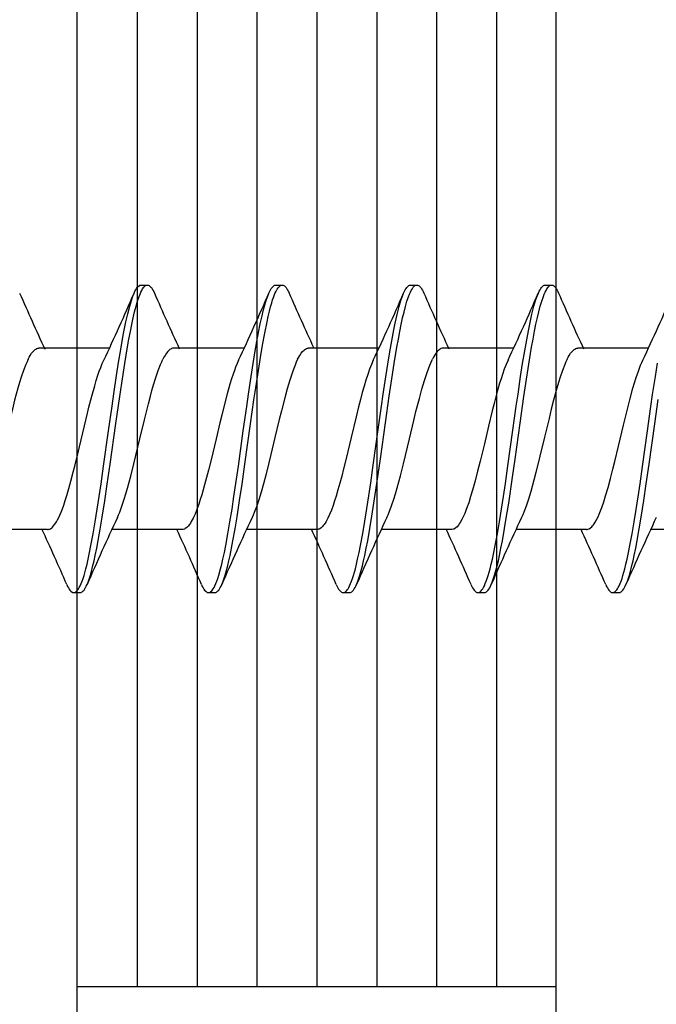
# Model space of a CAD drawing. Extents: x 2195 to 4546, y -4253 to -2629.
# Drawn here: x 3118 to 3130, y -3262 to -3243 of the extents above; entities that cross this region are included whole.
import ezdxf

# ---------------------------------------------------------------- set-up
doc = ezdxf.new("R2010")
doc.units = 0
doc.header["$MEASUREMENT"] = 0
doc.layers.add('HYDROIZOLACE_PODKLADNI_SAM', color=130, linetype='CONTINUOUS')
doc.layers.add('SFS_INTEC_TS_6', color=7, linetype='CONTINUOUS')

msp = doc.modelspace()

# ---------------------------------------------------------------- linework, layer by layer
at = {"layer": 'HYDROIZOLACE_PODKLADNI_SAM', "linetype": 'CONTINUOUS'}
for p, q in [((3118.693, -3688.262), (3118.692, -3195.959)), ((3128.068, -3692.145), (3128.068, -3195.959))]:
    msp.add_line(p, q, dxfattribs=at)
at = {"layer": 'HYDROIZOLACE_PODKLADNI_SAM'}
for p, q in [((3119.87, -3224.057), (3119.87, -3261.557)), ((3121.042, -3224.057), (3121.042, -3261.557)), ((3122.213, -3224.057), (3122.213, -3261.557)), ((3123.385, -3224.057), (3123.385, -3261.557)), ((3124.557, -3224.057), (3124.557, -3261.557)), ((3125.729, -3224.057), (3125.729, -3261.557)), ((3126.901, -3224.057), (3126.901, -3261.557)), ((3128.073, -3261.557), (3118.698, -3261.557))]:
    msp.add_line(p, q, dxfattribs=at)
at = {"layer": 'SFS_INTEC_TS_6', "ltscale": 0.00375}
for p, q in [((3119.945, -3247.836), (3120.069, -3247.836)), ((3122.582, -3247.835), (3122.706, -3247.835)), ((3125.219, -3247.835), (3125.342, -3247.835)), ((3127.856, -3247.835), (3127.979, -3247.835)), ((3118.627, -3253.851), (3118.751, -3253.851)), ((3123.901, -3253.851), (3124.024, -3253.851)), ((3126.537, -3253.851), (3126.661, -3253.851)), ((3129.174, -3253.851), (3129.298, -3253.851))]:
    msp.add_line(p, q, dxfattribs=at)
at = {"layer": 'SFS_INTEC_TS_6', "ltscale": 0.041782}
msp.add_line((3119.321, -3249.072), (3117.944, -3249.072), dxfattribs=at)
at = {"layer": 'SFS_INTEC_TS_6', "ltscale": 0.041777}
for p, q in [((3121.958, -3249.072), (3120.581, -3249.072)), ((3123.389, -3252.615), (3122.012, -3252.615))]:
    msp.add_line(p, q, dxfattribs=at)
at = {"layer": 'SFS_INTEC_TS_6', "ltscale": 0.041766}
msp.add_line((3124.595, -3249.072), (3123.218, -3249.072), dxfattribs=at)
at = {"layer": 'SFS_INTEC_TS_6', "ltscale": 0.041779}
for p, q in [((3127.232, -3249.072), (3125.855, -3249.072)), ((3118.115, -3252.615), (3116.738, -3252.615))]:
    msp.add_line(p, q, dxfattribs=at)
at = {"layer": 'SFS_INTEC_TS_6', "ltscale": 0.04178}
for p, q in [((3129.868, -3249.072), (3128.491, -3249.072)), ((3126.026, -3252.615), (3124.648, -3252.615))]:
    msp.add_line(p, q, dxfattribs=at)
at = {"layer": 'SFS_INTEC_TS_6', "ltscale": 0.041771}
msp.add_line((3120.752, -3252.615), (3119.375, -3252.615), dxfattribs=at)
at = {"layer": 'SFS_INTEC_TS_6', "ltscale": 0.041778}
msp.add_line((3128.662, -3252.615), (3127.285, -3252.615), dxfattribs=at)
at = {"layer": 'SFS_INTEC_TS_6', "ltscale": 0.041763}
msp.add_line((3131.299, -3252.615), (3129.922, -3252.615), dxfattribs=at)
at = {"layer": 'SFS_INTEC_TS_6', "ltscale": 0.003751}
msp.add_line((3121.264, -3253.851), (3121.387, -3253.851), dxfattribs=at)
at = {"layer": 'SFS_INTEC_TS_6'}
for points in [[(3118.887, -3253.693), (3118.907, -3253.644), (3118.927, -3253.588), (3118.947, -3253.528), (3118.966, -3253.464), (3119.003, -3253.323), (3119.026, -3253.227), (3119.048, -3253.126), (3119.078, -3252.983), (3119.106, -3252.834), (3119.147, -3252.607), (3119.186, -3252.373), (3119.236, -3252.055), (3119.284, -3251.73), (3119.34, -3251.339), (3119.451, -3250.545), (3119.527, -3250.016), (3119.565, -3249.755), (3119.625, -3249.368), (3119.678, -3249.047), (3119.706, -3248.891), (3119.735, -3248.741), (3119.762, -3248.606), (3119.79, -3248.477), (3119.817, -3248.36), (3119.846, -3248.251), (3119.876, -3248.149), (3119.906, -3248.059), (3119.924, -3248.014), (3119.942, -3247.973), (3119.958, -3247.94), (3119.974, -3247.912), (3119.998, -3247.879), (3120.01, -3247.865), (3120.023, -3247.854), (3120.034, -3247.846), (3120.046, -3247.84), (3120.057, -3247.837), (3120.069, -3247.836)], [(3119.809, -3247.993), (3119.825, -3247.958), (3119.841, -3247.927), (3119.855, -3247.904), (3119.87, -3247.884), (3119.89, -3247.861), (3119.911, -3247.845), (3119.922, -3247.84), (3119.932, -3247.837), (3119.945, -3247.836)], [(3120.069, -3247.836), (3120.079, -3247.836), (3120.09, -3247.839), (3120.1, -3247.844), (3120.11, -3247.85), (3120.131, -3247.868), (3120.146, -3247.886), (3120.161, -3247.907), (3120.176, -3247.933), (3120.191, -3247.963), (3120.205, -3247.993)], [(3121.524, -3253.693), (3121.544, -3253.644), (3121.564, -3253.588), (3121.584, -3253.528), (3121.603, -3253.463), (3121.64, -3253.323), (3121.663, -3253.227), (3121.685, -3253.127), (3121.714, -3252.984), (3121.743, -3252.835), (3121.784, -3252.605), (3121.824, -3252.368), (3121.873, -3252.052), (3121.921, -3251.73), (3121.977, -3251.341), (3122.088, -3250.55), (3122.154, -3250.078), (3122.188, -3249.846), (3122.24, -3249.504), (3122.28, -3249.254), (3122.321, -3249.011), (3122.364, -3248.777), (3122.41, -3248.554), (3122.433, -3248.449), (3122.457, -3248.349), (3122.479, -3248.264), (3122.502, -3248.183), (3122.519, -3248.128), (3122.537, -3248.076), (3122.565, -3248.003), (3122.58, -3247.971), (3122.594, -3247.941), (3122.609, -3247.915), (3122.624, -3247.893), (3122.644, -3247.868), (3122.665, -3247.85), (3122.675, -3247.844), (3122.685, -3247.839), (3122.696, -3247.836), (3122.706, -3247.835)], [(3122.446, -3247.993), (3122.462, -3247.958), (3122.478, -3247.927), (3122.492, -3247.904), (3122.507, -3247.884), (3122.527, -3247.861), (3122.548, -3247.845), (3122.559, -3247.84), (3122.569, -3247.837), (3122.582, -3247.835)], [(3122.706, -3247.835), (3122.716, -3247.836), (3122.726, -3247.839), (3122.737, -3247.843), (3122.748, -3247.85), (3122.768, -3247.868), (3122.783, -3247.886), (3122.798, -3247.907), (3122.813, -3247.933), (3122.828, -3247.962), (3122.842, -3247.992)], [(3124.16, -3253.693), (3124.181, -3253.644), (3124.201, -3253.589), (3124.22, -3253.529), (3124.239, -3253.465), (3124.276, -3253.324), (3124.299, -3253.228), (3124.321, -3253.127), (3124.351, -3252.984), (3124.38, -3252.835), (3124.422, -3252.599), (3124.463, -3252.354), (3124.502, -3252.102), (3124.541, -3251.846), (3124.628, -3251.237), (3124.727, -3250.532), (3124.801, -3250.01), (3124.839, -3249.752), (3124.898, -3249.373), (3124.952, -3249.049), (3124.979, -3248.893), (3125.008, -3248.742), (3125.035, -3248.607), (3125.063, -3248.478), (3125.09, -3248.363), (3125.118, -3248.255), (3125.148, -3248.153), (3125.178, -3248.063), (3125.196, -3248.017), (3125.214, -3247.976), (3125.23, -3247.943), (3125.247, -3247.914), (3125.27, -3247.88), (3125.283, -3247.866), (3125.295, -3247.854), (3125.307, -3247.846), (3125.318, -3247.84), (3125.33, -3247.837), (3125.342, -3247.835)], [(3125.082, -3247.993), (3125.099, -3247.958), (3125.115, -3247.927), (3125.129, -3247.904), (3125.143, -3247.884), (3125.164, -3247.861), (3125.185, -3247.845), (3125.195, -3247.84), (3125.206, -3247.837), (3125.219, -3247.835)], [(3125.342, -3247.835), (3125.352, -3247.836), (3125.362, -3247.839), (3125.373, -3247.843), (3125.384, -3247.85), (3125.405, -3247.868), (3125.419, -3247.886), (3125.434, -3247.907), (3125.45, -3247.933), (3125.465, -3247.963), (3125.479, -3247.993)], [(3126.797, -3253.694), (3126.818, -3253.644), (3126.837, -3253.589), (3126.857, -3253.529), (3126.876, -3253.464), (3126.913, -3253.324), (3126.936, -3253.228), (3126.958, -3253.127), (3126.988, -3252.984), (3127.016, -3252.835), (3127.059, -3252.599), (3127.099, -3252.355), (3127.139, -3252.104), (3127.215, -3251.591), (3127.264, -3251.242), (3127.363, -3250.536), (3127.437, -3250.017), (3127.475, -3249.76), (3127.533, -3249.382), (3127.588, -3249.05), (3127.617, -3248.891), (3127.646, -3248.736), (3127.673, -3248.602), (3127.701, -3248.473), (3127.729, -3248.357), (3127.757, -3248.249), (3127.787, -3248.148), (3127.817, -3248.058), (3127.835, -3248.013), (3127.852, -3247.972), (3127.869, -3247.94), (3127.885, -3247.911), (3127.909, -3247.878), (3127.921, -3247.865), (3127.933, -3247.853), (3127.945, -3247.846), (3127.956, -3247.84), (3127.968, -3247.837), (3127.979, -3247.835)], [(3127.72, -3247.993), (3127.736, -3247.958), (3127.752, -3247.927), (3127.766, -3247.904), (3127.78, -3247.884), (3127.801, -3247.861), (3127.822, -3247.845), (3127.832, -3247.84), (3127.843, -3247.837), (3127.856, -3247.835)], [(3127.979, -3247.835), (3127.99, -3247.836), (3128, -3247.839), (3128.01, -3247.844), (3128.021, -3247.85), (3128.041, -3247.868), (3128.056, -3247.886), (3128.071, -3247.907), (3128.086, -3247.933), (3128.102, -3247.962), (3128.116, -3247.993)], [(3118.627, -3253.851), (3118.637, -3253.85), (3118.647, -3253.847), (3118.658, -3253.842), (3118.669, -3253.836), (3118.69, -3253.817), (3118.706, -3253.799), (3118.721, -3253.777), (3118.736, -3253.75), (3118.752, -3253.72), (3118.771, -3253.675), (3118.791, -3253.626), (3118.809, -3253.571), (3118.828, -3253.513), (3118.864, -3253.384), (3118.887, -3253.293), (3118.909, -3253.198), (3118.937, -3253.067), (3118.964, -3252.93), (3119.007, -3252.702), (3119.047, -3252.465), (3119.086, -3252.221), (3119.125, -3251.973), (3119.162, -3251.72), (3119.211, -3251.378), (3119.308, -3250.684), (3119.376, -3250.201), (3119.411, -3249.962), (3119.464, -3249.607), (3119.505, -3249.347), (3119.547, -3249.093), (3119.596, -3248.817), (3119.622, -3248.685), (3119.648, -3248.558), (3119.685, -3248.398), (3119.722, -3248.251), (3119.742, -3248.183), (3119.761, -3248.12), (3119.785, -3248.053), (3119.809, -3247.993)], [(3121.264, -3253.851), (3121.274, -3253.85), (3121.284, -3253.847), (3121.295, -3253.843), (3121.306, -3253.836), (3121.327, -3253.817), (3121.342, -3253.798), (3121.357, -3253.776), (3121.373, -3253.75), (3121.388, -3253.719), (3121.408, -3253.675), (3121.427, -3253.625), (3121.446, -3253.571), (3121.465, -3253.512), (3121.501, -3253.383), (3121.524, -3253.293), (3121.546, -3253.198), (3121.574, -3253.067), (3121.601, -3252.93), (3121.644, -3252.701), (3121.684, -3252.464), (3121.724, -3252.22), (3121.762, -3251.972), (3121.799, -3251.719), (3121.848, -3251.378), (3121.945, -3250.685), (3122.012, -3250.208), (3122.046, -3249.972), (3122.098, -3249.625), (3122.138, -3249.37), (3122.179, -3249.122), (3122.211, -3248.938), (3122.244, -3248.761), (3122.278, -3248.593), (3122.313, -3248.435), (3122.336, -3248.338), (3122.36, -3248.247), (3122.379, -3248.18), (3122.399, -3248.117), (3122.422, -3248.051), (3122.446, -3247.993)], [(3123.901, -3253.851), (3123.911, -3253.85), (3123.921, -3253.847), (3123.932, -3253.842), (3123.943, -3253.836), (3123.964, -3253.817), (3123.979, -3253.798), (3123.994, -3253.776), (3124.01, -3253.75), (3124.025, -3253.719), (3124.045, -3253.675), (3124.064, -3253.626), (3124.083, -3253.571), (3124.101, -3253.513), (3124.138, -3253.383), (3124.16, -3253.293), (3124.183, -3253.197), (3124.211, -3253.066), (3124.238, -3252.928), (3124.281, -3252.697), (3124.322, -3252.456), (3124.362, -3252.207), (3124.401, -3251.957), (3124.438, -3251.702), (3124.488, -3251.358), (3124.585, -3250.663), (3124.65, -3250.201), (3124.683, -3249.972), (3124.734, -3249.633), (3124.772, -3249.385), (3124.812, -3249.141), (3124.863, -3248.852), (3124.89, -3248.713), (3124.917, -3248.579), (3124.955, -3248.41), (3124.994, -3248.256), (3125.015, -3248.185), (3125.035, -3248.119), (3125.059, -3248.052), (3125.082, -3247.993)], [(3126.537, -3253.851), (3126.548, -3253.85), (3126.558, -3253.847), (3126.569, -3253.843), (3126.58, -3253.836), (3126.601, -3253.817), (3126.616, -3253.799), (3126.631, -3253.777), (3126.646, -3253.75), (3126.662, -3253.72), (3126.681, -3253.675), (3126.701, -3253.626), (3126.72, -3253.572), (3126.738, -3253.513), (3126.774, -3253.384), (3126.797, -3253.293), (3126.819, -3253.198), (3126.847, -3253.067), (3126.875, -3252.93), (3126.917, -3252.701), (3126.958, -3252.463), (3126.997, -3252.218), (3127.036, -3251.968), (3127.073, -3251.714), (3127.123, -3251.371), (3127.22, -3250.673), (3127.287, -3250.201), (3127.321, -3249.968), (3127.372, -3249.622), (3127.412, -3249.367), (3127.453, -3249.119), (3127.504, -3248.835), (3127.53, -3248.698), (3127.557, -3248.567), (3127.594, -3248.403), (3127.633, -3248.251), (3127.652, -3248.182), (3127.673, -3248.117), (3127.696, -3248.051), (3127.72, -3247.993)], [(3117.734, -3249.288), (3117.755, -3249.249), (3117.776, -3249.213), (3117.803, -3249.17), (3117.831, -3249.135), (3117.859, -3249.108), (3117.873, -3249.097), (3117.887, -3249.088), (3117.906, -3249.079), (3117.925, -3249.073), (3117.944, -3249.072)], [(3120.581, -3249.072), (3120.562, -3249.073), (3120.543, -3249.079), (3120.524, -3249.088), (3120.51, -3249.097), (3120.496, -3249.108), (3120.468, -3249.135), (3120.44, -3249.17), (3120.413, -3249.213), (3120.392, -3249.249), (3120.371, -3249.288)], [(3123.008, -3249.288), (3123.029, -3249.249), (3123.049, -3249.213), (3123.077, -3249.17), (3123.105, -3249.135), (3123.133, -3249.108), (3123.147, -3249.097), (3123.161, -3249.088), (3123.18, -3249.079), (3123.199, -3249.073), (3123.218, -3249.072)], [(3125.855, -3249.072), (3125.836, -3249.073), (3125.817, -3249.079), (3125.798, -3249.088), (3125.784, -3249.097), (3125.77, -3249.108), (3125.741, -3249.135), (3125.714, -3249.171), (3125.686, -3249.213), (3125.665, -3249.249), (3125.645, -3249.288)], [(3128.282, -3249.288), (3128.302, -3249.249), (3128.323, -3249.213), (3128.351, -3249.17), (3128.378, -3249.135), (3128.406, -3249.108), (3128.421, -3249.097), (3128.435, -3249.088), (3128.453, -3249.079), (3128.472, -3249.073), (3128.491, -3249.072)], [(3117.734, -3249.288), (3117.712, -3249.337), (3117.689, -3249.39), (3117.644, -3249.506), (3117.6, -3249.636), (3117.567, -3249.741), (3117.534, -3249.852), (3117.47, -3250.087), (3117.425, -3250.263), (3117.381, -3250.443), (3117.292, -3250.812), (3117.204, -3251.184), (3117.125, -3251.501), (3117.086, -3251.653), (3117.026, -3251.87), (3116.98, -3252.021), (3116.933, -3252.16), (3116.889, -3252.278), (3116.866, -3252.332), (3116.844, -3252.381)], [(3118.115, -3252.615), (3118.128, -3252.614), (3118.141, -3252.611), (3118.155, -3252.607), (3118.169, -3252.6), (3118.196, -3252.582), (3118.211, -3252.568), (3118.227, -3252.552), (3118.258, -3252.514), (3118.288, -3252.466), (3118.31, -3252.427), (3118.332, -3252.384), (3118.355, -3252.333), (3118.378, -3252.277), (3118.404, -3252.211), (3118.43, -3252.14), (3118.46, -3252.049), (3118.49, -3251.953), (3118.531, -3251.814), (3118.571, -3251.669), (3118.615, -3251.497), (3118.645, -3251.379), (3118.704, -3251.139), (3118.77, -3250.862), (3118.835, -3250.586), (3118.894, -3250.343), (3118.924, -3250.225), (3118.98, -3250.009), (3119.037, -3249.806), (3119.068, -3249.7), (3119.1, -3249.601), (3119.127, -3249.522), (3119.155, -3249.448), (3119.185, -3249.373), (3119.215, -3249.306)], [(3119.481, -3252.381), (3119.504, -3252.331), (3119.527, -3252.276), (3119.571, -3252.157), (3119.615, -3252.025), (3119.648, -3251.919), (3119.68, -3251.808), (3119.744, -3251.571), (3119.804, -3251.334), (3119.843, -3251.172), (3119.922, -3250.843), (3120.01, -3250.471), (3120.088, -3250.16), (3120.127, -3250.011), (3120.158, -3249.898), (3120.189, -3249.79), (3120.235, -3249.641), (3120.281, -3249.504), (3120.326, -3249.389), (3120.349, -3249.337), (3120.371, -3249.288)], [(3121.852, -3249.305), (3121.823, -3249.369), (3121.795, -3249.44), (3121.77, -3249.506), (3121.745, -3249.576), (3121.714, -3249.672), (3121.683, -3249.774), (3121.628, -3249.966), (3121.575, -3250.168), (3121.522, -3250.379), (3121.485, -3250.531), (3121.412, -3250.84), (3121.314, -3251.251), (3121.263, -3251.454), (3121.226, -3251.601), (3121.188, -3251.742), (3121.131, -3251.939), (3121.103, -3252.031), (3121.074, -3252.119), (3121.036, -3252.223), (3121, -3252.315), (3120.964, -3252.394), (3120.927, -3252.462), (3120.909, -3252.492), (3120.89, -3252.52), (3120.864, -3252.552), (3120.837, -3252.578), (3120.81, -3252.598), (3120.791, -3252.607), (3120.771, -3252.613), (3120.752, -3252.615)], [(3123.008, -3249.288), (3122.982, -3249.343), (3122.957, -3249.402), (3122.931, -3249.47), (3122.905, -3249.542), (3122.854, -3249.696), (3122.804, -3249.864), (3122.755, -3250.043), (3122.691, -3250.295), (3122.648, -3250.467), (3122.565, -3250.817), (3122.485, -3251.151), (3122.446, -3251.313), (3122.385, -3251.554), (3122.34, -3251.725), (3122.294, -3251.887), (3122.249, -3252.035), (3122.203, -3252.171), (3122.159, -3252.286), (3122.138, -3252.337), (3122.116, -3252.383)], [(3124.489, -3249.305), (3124.452, -3249.389), (3124.415, -3249.483), (3124.379, -3249.586), (3124.343, -3249.696), (3124.308, -3249.814), (3124.273, -3249.938), (3124.236, -3250.077), (3124.199, -3250.218), (3124.151, -3250.412), (3124.055, -3250.815), (3123.957, -3251.225), (3123.907, -3251.427), (3123.87, -3251.573), (3123.832, -3251.713), (3123.797, -3251.842), (3123.76, -3251.964), (3123.731, -3252.057), (3123.701, -3252.145), (3123.668, -3252.237), (3123.634, -3252.32), (3123.6, -3252.395), (3123.565, -3252.46), (3123.546, -3252.491), (3123.527, -3252.519), (3123.511, -3252.54), (3123.495, -3252.558), (3123.468, -3252.583), (3123.442, -3252.6), (3123.428, -3252.607), (3123.414, -3252.611), (3123.402, -3252.614), (3123.389, -3252.615)], [(3124.754, -3252.381), (3124.777, -3252.33), (3124.8, -3252.275), (3124.845, -3252.155), (3124.89, -3252.023), (3124.922, -3251.916), (3124.955, -3251.804), (3125.019, -3251.565), (3125.079, -3251.329), (3125.118, -3251.168), (3125.196, -3250.84), (3125.281, -3250.483), (3125.324, -3250.308), (3125.39, -3250.053), (3125.439, -3249.871), (3125.49, -3249.701), (3125.541, -3249.545), (3125.567, -3249.472), (3125.593, -3249.405), (3125.619, -3249.344), (3125.645, -3249.288)], [(3127.126, -3249.305), (3127.089, -3249.389), (3127.052, -3249.483), (3127.016, -3249.586), (3126.989, -3249.669), (3126.962, -3249.757), (3126.909, -3249.941), (3126.853, -3250.151), (3126.816, -3250.297), (3126.743, -3250.596), (3126.662, -3250.94), (3126.58, -3251.281), (3126.531, -3251.477), (3126.482, -3251.666), (3126.432, -3251.846), (3126.394, -3251.973), (3126.356, -3252.093), (3126.329, -3252.171), (3126.301, -3252.245), (3126.279, -3252.3), (3126.257, -3252.352), (3126.223, -3252.421), (3126.189, -3252.482), (3126.172, -3252.508), (3126.155, -3252.531), (3126.129, -3252.561), (3126.103, -3252.585), (3126.077, -3252.602), (3126.063, -3252.608), (3126.05, -3252.612), (3126.026, -3252.615)], [(3128.282, -3249.288), (3128.259, -3249.337), (3128.236, -3249.389), (3128.191, -3249.506), (3128.147, -3249.636), (3128.114, -3249.741), (3128.082, -3249.851), (3128.018, -3250.086), (3127.972, -3250.262), (3127.928, -3250.443), (3127.84, -3250.812), (3127.751, -3251.184), (3127.673, -3251.501), (3127.633, -3251.653), (3127.573, -3251.87), (3127.527, -3252.021), (3127.48, -3252.16), (3127.436, -3252.278), (3127.413, -3252.332), (3127.391, -3252.381)], [(3128.662, -3252.615), (3128.675, -3252.614), (3128.688, -3252.611), (3128.713, -3252.602), (3128.739, -3252.585), (3128.764, -3252.563), (3128.781, -3252.544), (3128.798, -3252.523), (3128.831, -3252.473), (3128.865, -3252.413), (3128.888, -3252.365), (3128.911, -3252.313), (3128.936, -3252.25), (3128.962, -3252.183), (3128.999, -3252.076), (3129.035, -3251.96), (3129.083, -3251.795), (3129.131, -3251.62), (3129.178, -3251.437), (3129.214, -3251.289), (3129.287, -3250.986), (3129.385, -3250.575), (3129.435, -3250.369), (3129.509, -3250.078), (3129.57, -3249.853), (3129.602, -3249.746), (3129.633, -3249.645), (3129.676, -3249.519), (3129.719, -3249.405), (3129.741, -3249.353), (3129.763, -3249.305)], [(3129.174, -3253.851), (3129.185, -3253.85), (3129.195, -3253.847), (3129.206, -3253.842), (3129.217, -3253.836), (3129.238, -3253.817), (3129.253, -3253.798), (3129.268, -3253.777), (3129.283, -3253.75), (3129.299, -3253.72), (3129.319, -3253.675), (3129.338, -3253.626), (3129.357, -3253.571), (3129.375, -3253.513), (3129.411, -3253.384), (3129.434, -3253.293), (3129.456, -3253.198), (3129.484, -3253.067), (3129.512, -3252.93), (3129.554, -3252.702), (3129.594, -3252.466), (3129.633, -3252.222), (3129.672, -3251.974), (3129.709, -3251.722), (3129.758, -3251.381), (3129.855, -3250.688), (3129.922, -3250.21), (3129.956, -3249.973), (3130.009, -3249.621), (3130.049, -3249.362)], [(3129.434, -3253.693), (3129.455, -3253.643), (3129.475, -3253.588), (3129.494, -3253.528), (3129.513, -3253.463), (3129.551, -3253.322), (3129.573, -3253.226), (3129.596, -3253.126), (3129.625, -3252.983), (3129.654, -3252.833), (3129.694, -3252.606), (3129.733, -3252.372), (3129.783, -3252.052), (3129.832, -3251.726), (3129.887, -3251.338), (3129.998, -3250.549), (3130.065, -3250.077)], [(3118.491, -3253.693), (3118.507, -3253.728), (3118.523, -3253.759), (3118.537, -3253.782), (3118.551, -3253.802), (3118.572, -3253.825), (3118.593, -3253.841), (3118.603, -3253.846), (3118.614, -3253.849), (3118.627, -3253.851)], [(3118.751, -3253.851), (3118.761, -3253.85), (3118.77, -3253.848), (3118.781, -3253.843), (3118.792, -3253.836), (3118.813, -3253.818), (3118.828, -3253.8), (3118.842, -3253.779), (3118.858, -3253.753), (3118.873, -3253.724), (3118.887, -3253.693)], [(3121.127, -3253.694), (3121.143, -3253.728), (3121.16, -3253.759), (3121.174, -3253.782), (3121.188, -3253.802), (3121.209, -3253.825), (3121.229, -3253.841), (3121.24, -3253.846), (3121.251, -3253.849), (3121.264, -3253.851)], [(3121.387, -3253.851), (3121.397, -3253.85), (3121.407, -3253.848), (3121.418, -3253.843), (3121.429, -3253.836), (3121.449, -3253.818), (3121.464, -3253.8), (3121.479, -3253.779), (3121.495, -3253.753), (3121.51, -3253.724), (3121.524, -3253.693)], [(3123.764, -3253.693), (3123.78, -3253.728), (3123.797, -3253.759), (3123.811, -3253.782), (3123.825, -3253.802), (3123.846, -3253.825), (3123.866, -3253.841), (3123.877, -3253.846), (3123.888, -3253.849), (3123.901, -3253.851)], [(3124.024, -3253.851), (3124.035, -3253.85), (3124.045, -3253.847), (3124.055, -3253.842), (3124.066, -3253.836), (3124.086, -3253.818), (3124.101, -3253.8), (3124.116, -3253.779), (3124.131, -3253.753), (3124.147, -3253.724), (3124.16, -3253.693)], [(3126.401, -3253.693), (3126.417, -3253.728), (3126.433, -3253.759), (3126.448, -3253.782), (3126.462, -3253.802), (3126.482, -3253.825), (3126.503, -3253.841), (3126.514, -3253.846), (3126.524, -3253.85), (3126.537, -3253.851)], [(3126.661, -3253.851), (3126.671, -3253.85), (3126.681, -3253.848), (3126.692, -3253.843), (3126.703, -3253.836), (3126.723, -3253.818), (3126.738, -3253.801), (3126.753, -3253.78), (3126.768, -3253.754), (3126.783, -3253.724), (3126.797, -3253.694)], [(3129.038, -3253.693), (3129.054, -3253.728), (3129.07, -3253.759), (3129.084, -3253.782), (3129.098, -3253.802), (3129.119, -3253.825), (3129.14, -3253.841), (3129.151, -3253.846), (3129.161, -3253.849), (3129.174, -3253.851)], [(3129.298, -3253.851), (3129.308, -3253.85), (3129.318, -3253.847), (3129.329, -3253.843), (3129.34, -3253.836), (3129.36, -3253.818), (3129.375, -3253.8), (3129.39, -3253.779), (3129.405, -3253.753), (3129.421, -3253.724), (3129.434, -3253.693)]]:
    msp.add_lwpolyline(points, dxfattribs=at)
for centre, radius, start, end in [((3165.023, -3227.38), 51.738, 203.4781, 204.8069), ((3078.516, -3230.129), 44.991, 334.7718, 336.6065), ((3167.882, -3227.278), 51.982, 203.4848, 204.7977), ((3081.024, -3230.079), 45.129, 334.7832, 336.6122), ((3171.557, -3226.822), 53.116, 203.4887, 204.7451), ((3083.695, -3230.088), 45.094, 334.7764, 336.6065), ((3173.098, -3227.302), 51.92, 203.4854, 204.7997), ((3086.383, -3230.118), 45.035, 334.7821, 336.6149), ((3175.7, -3227.325), 51.879, 203.4771, 204.7983), ((3089.061, -3230.128), 44.994, 334.7722, 336.6068), ((3160.267, -3271.595), 45.085, 154.7757, 156.6063), ((3162.838, -3271.567), 45.014, 154.7747, 156.6052), ((3165.603, -3271.618), 45.152, 154.7817, 156.6103), ((3168.169, -3271.59), 45.076, 154.7778, 156.6087), ((3171.023, -3271.684), 45.313, 154.7866, 156.6078), ((3070.853, -3274.392), 51.94, 23.4855, 24.7993), ((3075.707, -3273.4), 49.511, 23.4542, 24.8224), ((3076.09, -3274.408), 51.98, 23.4845, 24.7976), ((3078.734, -3274.404), 51.972, 23.4845, 24.7976), ((3082.106, -3274.075), 51.166, 23.4744, 24.798)]:
    msp.add_arc(centre, radius, start, end, dxfattribs=at)

doc.saveas('drawing.dxf')
